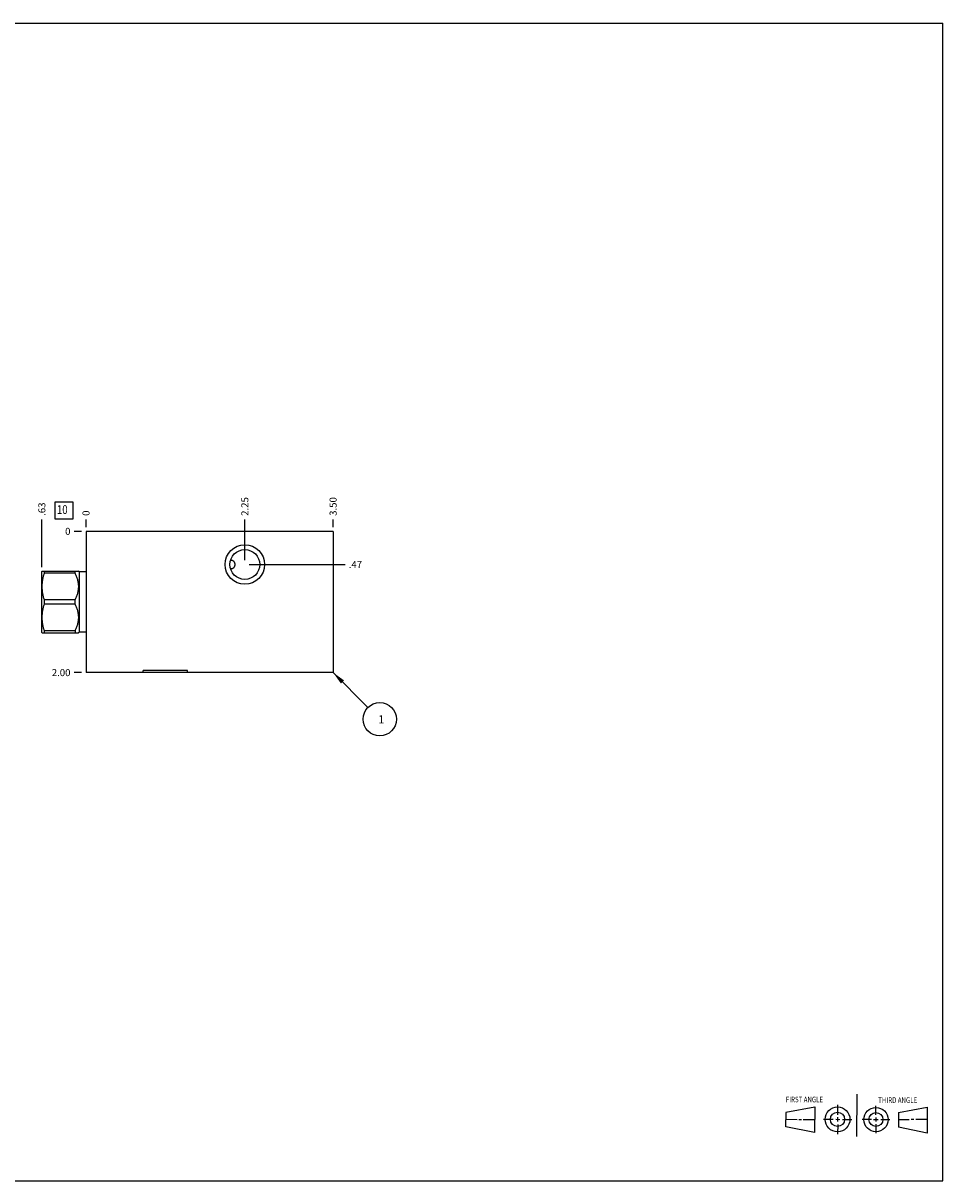
# Model space of a CAD drawing. Units: inches. Extents: x 0.3 to 21.7, y 0.3 to 16.7.
# Drawn here: x 8.7 to 21.7, y 0.3 to 16.7 of the extents above; entities that cross this region are included whole.
import ezdxf

# ---------------------------------------------------------------- set-up
doc = ezdxf.new("R2010")
doc.units = ezdxf.units.IN
doc.header["$LTSCALE"] = 1.21
doc.header["$MEASUREMENT"] = 0
doc.layers.get('0').update_dxf_attribs({"linetype": 'CONTINUOUS'})
doc.styles.get("Standard").update_dxf_attribs({"font": 'txt', "width": 0.8})
doc.dimstyles.new('DIMSTYLE_1', dxfattribs={"dimtxt": 0.1, "dimasz": 0.1875, "dimexe": 0.125, "dimexo": 0.0625, "dimgap": 0.025, "dimtad": 0, "dimtih": 1, "dimtoh": 1, "dimzin": 4, "dimdsep": 46, "dimtxsty": 'STANDARD', "dimblk": '_FILLED', "dimblk1": '_FILLED', "dimblk2": '_FILLED', "dimcen": 0.09, "dimadec": 0, "dimazin": 0, "dimtfac": 1, "dimtofl": 0, "dimtmove": 0, "dimatfit": 3, "dimldrblk": '_FILLED', "dimfxl": 1, "dimtolj": 1, "dimtzin": 4, "dimarcsym": 0})
doc.dimstyles.new('DIMSTYLE_2', dxfattribs={"dimtxt": 0.1, "dimasz": 0.1875, "dimexe": 0.125, "dimexo": 0.0625, "dimgap": 0.025, "dimtad": 0, "dimtih": 1, "dimtoh": 1, "dimdec": 0, "dimzin": 4, "dimdsep": 46, "dimtxsty": 'STANDARD', "dimblk": '_FILLED', "dimblk1": '_FILLED', "dimblk2": '_FILLED', "dimcen": 0.09, "dimadec": 0, "dimazin": 0, "dimtfac": 1, "dimtdec": 0, "dimtofl": 0, "dimtmove": 0, "dimatfit": 3, "dimldrblk": '_FILLED', "dimfxl": 1, "dimtolj": 1, "dimtzin": 4, "dimarcsym": 0})
doc.dimstyles.get("Standard").update_dxf_attribs({"dimtxt": 0.1, "dimasz": 0.1875, "dimexe": 0.125, "dimexo": 0.0625, "dimgap": 0.09, "dimtad": 0, "dimtih": 1, "dimtoh": 1, "dimdec": 3, "dimzin": 4, "dimdsep": 46, "dimtxsty": 'STANDARD', "dimblk": '_FILLED', "dimblk1": '_FILLED', "dimblk2": '_FILLED', "dimcen": 0.09, "dimadec": 0, "dimazin": 0, "dimtp": 0.001, "dimtm": 0.001, "dimtfac": 1, "dimtdec": 3, "dimtofl": 0, "dimtmove": 0, "dimatfit": 3, "dimldrblk": '_FILLED', "dimfxl": 1, "dimtolj": 1, "dimtzin": 4, "dimarcsym": 0})

# ---------------------------------------------------------------- blocks, each defined once
blk = doc.blocks.new('SUN_FIRST_THIRD_ANGLE_BL0', base_point=(20.482, 1.229))
at = {"color": 7, "linetype": 'CONTINUOUS'}
for p, q in [((20.48, 1.528), (20.477, 0.929)), ((19.476, 1.272), (19.885, 1.351)), ((19.885, 1.351), (19.883, 0.985)), ((20.208, 1.376), (20.207, 1.238)), ((20.749, 1.234), (20.749, 1.364)), ((21.07, 1.27), (21.479, 1.345)), ((21.479, 1.345), (21.479, 0.978)), ((19.477, 1.066), (19.478, 1.271)), ((19.477, 1.173), (19.633, 1.172)), ((19.66, 1.172), (19.695, 1.172)), ((19.719, 1.171), (19.885, 1.17)), ((20.007, 1.175), (20.144, 1.174)), ((20.183, 1.173), (20.238, 1.172)), ((20.208, 1.202), (20.207, 1.143)), ((20.276, 1.172), (20.408, 1.171)), ((20.688, 1.17), (20.557, 1.17)), ((20.717, 1.17), (20.783, 1.168)), ((20.749, 1.199), (20.749, 1.143)), ((20.818, 1.169), (20.948, 1.169)), ((21.07, 1.27), (21.069, 1.062)), ((21.221, 1.166), (21.071, 1.166)), ((21.288, 1.169), (21.25, 1.169)), ((21.479, 1.169), (21.316, 1.169)), ((19.883, 0.985), (19.477, 1.066)), ((20.209, 1.101), (20.208, 0.963)), ((20.75, 1.106), (20.75, 0.976)), ((21.479, 0.978), (21.069, 1.062))]:
    blk.add_line(p, q, dxfattribs=at)
for centre, radius in [((20.207, 1.172), 0.176), ((20.751, 1.169), 0.172), ((20.207, 1.172), 0.101), ((20.751, 1.169), 0.0985)]:
    blk.add_circle(centre, radius, dxfattribs=at)
at = {"color": 2, "linetype": 'CONTINUOUS', "width": 0.8}
for s, p in [('FIRST ANGLE', (19.475, 1.414)), ('THIRD ANGLE', (20.784, 1.405))]:
    blk.add_text(s, height=0.08, dxfattribs=at).set_placement(p)
blk = doc.blocks.new('*D0')
at = {"color": 2, "linetype": 'CONTINUOUS'}
blk.add_line((13.062, 9.562), (13.062, 9.67), dxfattribs=at)
at = {"color": 2, "linetype": 'CONTINUOUS', "insert": (13.012, 9.72), "char_height": 0.1, "width": 0.32, "attachment_point": 1, "rotation": 90, "line_spacing_factor": 0.9}
blk.add_mtext('3.50', dxfattribs=at)
blk = doc.blocks.new('_FILLED')
at = {"color": 0, "linetype": 'BYBLOCK'}
blk.add_solid([(0, 0), (-1, 0.167), (-1, -0.167)], dxfattribs=at)
blk = doc.blocks.new('*D1')
at = {"color": 2, "linetype": 'CONTINUOUS'}
blk.add_line((9.562, 9.562), (9.562, 9.67), dxfattribs=at)
at = {"color": 2, "linetype": 'CONTINUOUS', "insert": (9.512, 9.72), "char_height": 0.1, "width": 0.08, "attachment_point": 1, "rotation": 90, "line_spacing_factor": 0.9}
blk.add_mtext('0', dxfattribs=at)
blk = doc.blocks.new('*D2')
at = {"color": 2, "linetype": 'CONTINUOUS'}
blk.add_line((9.5, 7.5), (9.393, 7.5), dxfattribs=at)
at = {"color": 2, "linetype": 'CONTINUOUS', "insert": (9.342, 7.55), "char_height": 0.1, "width": 0.32, "attachment_point": 3, "line_spacing_factor": 0.9}
blk.add_mtext('2.00', dxfattribs=at)
blk = doc.blocks.new('*D3')
at = {"color": 2, "linetype": 'CONTINUOUS'}
blk.add_line((9.5, 9.5), (9.393, 9.5), dxfattribs=at)
at = {"color": 2, "linetype": 'CONTINUOUS', "insert": (9.342, 9.55), "char_height": 0.1, "width": 0.08, "attachment_point": 3, "line_spacing_factor": 0.9}
blk.add_mtext('0', dxfattribs=at)
blk = doc.blocks.new('*D4')
at = {"color": 2, "linetype": 'CONTINUOUS'}
blk.add_line((11.812, 9.093), (11.812, 9.67), dxfattribs=at)
at = {"color": 2, "linetype": 'CONTINUOUS', "insert": (11.762, 9.72), "char_height": 0.1, "width": 0.32, "attachment_point": 1, "rotation": 90, "line_spacing_factor": 0.9}
blk.add_mtext('2.25', dxfattribs=at)
blk = doc.blocks.new('*D5')
at = {"color": 2, "linetype": 'CONTINUOUS'}
blk.add_line((11.875, 9.031), (13.232, 9.031), dxfattribs=at)
at = {"color": 2, "linetype": 'CONTINUOUS', "insert": (13.283, 9.081), "char_height": 0.1, "width": 0.24, "attachment_point": 1, "line_spacing_factor": 0.9}
blk.add_mtext('.47', dxfattribs=at)
blk = doc.blocks.new('*D6')
at = {"color": 2, "linetype": 'CONTINUOUS'}
blk.add_line((8.938, 8.992), (8.938, 9.67), dxfattribs=at)
at = {"color": 2, "linetype": 'CONTINUOUS', "insert": (8.887, 9.72), "char_height": 0.1, "width": 0.24, "attachment_point": 1, "rotation": 90, "line_spacing_factor": 0.9}
blk.add_mtext('.63', dxfattribs=at)
blk = doc.blocks.new('SUN_FACENUMBER_BL1', base_point=(9.252, 9.796))
at = {"color": 2, "linetype": 'CONTINUOUS'}
for p, q in [((9.127, 9.921), (9.377, 9.921)), ((9.127, 9.671), (9.127, 9.921)), ((9.377, 9.921), (9.377, 9.671)), ((9.377, 9.671), (9.127, 9.671))]:
    blk.add_line(p, q, dxfattribs=at)
at = {"color": 2, "linetype": 'CONTINUOUS', "width": 0.8}
blk.add_text('10', height=0.125, dxfattribs=at).set_placement((9.15, 9.746))
blk = doc.blocks.new('SUN_NBOMBALLOON_BL2', base_point=(13.723, 6.84))
at = {"color": 2, "linetype": 'CONTINUOUS'}
blk.add_circle((13.723, 6.84), 0.236, dxfattribs=at)
at = {"color": 2, "linetype": 'CONTINUOUS', "insert": (13.701, 6.895), "char_height": 0.115, "width": 0.092, "attachment_point": 1, "line_spacing_factor": 0.9}
blk.add_mtext('1', dxfattribs=at)

msp = doc.modelspace()

# ---------------------------------------------------------------- linework, layer by layer
at = {"color": 7, "linetype": 'CONTINUOUS'}
for p, q in [((0.301, 16.699), (21.699, 16.699)), ((21.699, 0.301), (21.699, 16.699)), ((9.562, 9.5), (9.562, 7.5)), ((13.062, 9.5), (9.562, 9.5)), ((13.062, 9.5), (13.062, 7.5)), ((11.611, 9.093), (11.611, 9.093)), ((8.942, 8.938), (8.938, 8.93)), ((8.938, 8.07), (8.938, 8.93)), ((8.942, 8.938), (9.458, 8.938)), ((8.972, 8.908), (8.972, 8.938)), ((9.407, 8.908), (8.972, 8.908)), ((9.407, 8.908), (9.407, 8.938)), ((9.469, 8.927), (9.458, 8.938)), ((9.469, 8.072), (9.469, 8.927)), ((9.562, 8.927), (9.469, 8.927)), ((11.611, 8.969), (11.611, 8.969)), ((8.972, 8.47), (8.972, 8.53)), ((9.407, 8.53), (8.972, 8.53)), ((9.407, 8.47), (9.407, 8.53)), ((9.407, 8.47), (8.972, 8.47)), ((8.942, 8.062), (8.938, 8.07)), ((8.942, 8.062), (9.458, 8.062)), ((8.972, 8.062), (8.972, 8.092)), ((9.407, 8.092), (8.972, 8.092)), ((9.407, 8.092), (9.407, 8.062)), ((9.469, 8.072), (9.458, 8.062)), ((9.562, 8.072), (9.469, 8.072)), ((13.062, 7.5), (9.562, 7.5)), ((11.001, 7.532), (10.374, 7.532)), ((10.374, 7.5), (10.374, 7.532)), ((11.001, 7.5), (11.001, 7.532)), ((0.301, 0.301), (21.699, 0.301))]:
    msp.add_line(p, q, dxfattribs=at)
for radius in [0.28, 0.211]:
    msp.add_circle((11.812, 9.031), radius, dxfattribs=at)
for centre, start, end in [((11.618, 9.045), 90.0223, 98.131), ((11.618, 9.017), 261.869, 269.9777)]:
    msp.add_arc(centre, 0.0481, start, end, dxfattribs=at)
for points, knots in [([(11.618, 9.093), (11.619, 9.093), (11.623, 9.093), (11.628, 9.092), (11.633, 9.091), (11.638, 9.089), (11.643, 9.086), (11.647, 9.083), (11.651, 9.079), (11.655, 9.075), (11.658, 9.071), (11.661, 9.066), (11.664, 9.061), (11.666, 9.055), (11.667, 9.049), (11.669, 9.043), (11.669, 9.037), (11.669, 9.033), (11.669, 9.031)], [0, 0, 0, 0, 0.059162, 0.117984, 0.176646, 0.235347, 0.294299, 0.353718, 0.41381, 0.474762, 0.536731, 0.599827, 0.664104, 0.72955, 0.796071, 0.863497, 0.931576, 1, 1, 1, 1]), ([(11.669, 9.031), (11.669, 9.029), (11.669, 9.025), (11.669, 9.019), (11.667, 9.013), (11.666, 9.007), (11.664, 9.001), (11.661, 8.996), (11.658, 8.991), (11.655, 8.987), (11.651, 8.983), (11.647, 8.979), (11.643, 8.976), (11.638, 8.973), (11.633, 8.971), (11.628, 8.97), (11.623, 8.969), (11.619, 8.968), (11.618, 8.968)], [0, 0, 0, 0, 0.068425, 0.136503, 0.203929, 0.27045, 0.335896, 0.400173, 0.463269, 0.525238, 0.58619, 0.646282, 0.705701, 0.764653, 0.823354, 0.882016, 0.940838, 1, 1, 1, 1]), ([(8.972, 8.53), (8.967, 8.545), (8.961, 8.568), (8.954, 8.6), (8.95, 8.623), (8.946, 8.647), (8.944, 8.671), (8.942, 8.695), (8.942, 8.719), (8.942, 8.743), (8.944, 8.767), (8.946, 8.79), (8.95, 8.814), (8.954, 8.838), (8.961, 8.869), (8.967, 8.892), (8.972, 8.908)], [0, 0, 0, 0, 0.125558, 0.188172, 0.250682, 0.3131, 0.375444, 0.437736, 0.5, 0.562264, 0.624556, 0.6869, 0.749318, 0.811828, 0.874442, 1, 1, 1, 1]), ([(9.407, 8.53), (9.411, 8.537), (9.418, 8.552), (9.428, 8.575), (9.437, 8.598), (9.445, 8.622), (9.451, 8.646), (9.454, 8.666), (9.457, 8.682), (9.458, 8.694), (9.458, 8.707), (9.459, 8.719), (9.458, 8.731), (9.458, 8.743), (9.457, 8.755), (9.454, 8.772), (9.451, 8.792), (9.445, 8.816), (9.437, 8.839), (9.428, 8.863), (9.418, 8.885), (9.411, 8.9), (9.407, 8.908)], [0, 0, 0, 0, 0.06338, 0.126486, 0.189308, 0.251856, 0.314149, 0.376226, 0.407205, 0.438155, 0.469083, 0.5, 0.530917, 0.561845, 0.592795, 0.623774, 0.685851, 0.748144, 0.810692, 0.873514, 0.93662, 1, 1, 1, 1]), ([(8.972, 8.092), (8.967, 8.108), (8.961, 8.131), (8.954, 8.162), (8.95, 8.186), (8.946, 8.21), (8.944, 8.233), (8.942, 8.257), (8.942, 8.281), (8.942, 8.305), (8.944, 8.329), (8.946, 8.353), (8.95, 8.377), (8.954, 8.4), (8.961, 8.432), (8.967, 8.455), (8.972, 8.47)], [0, 0, 0, 0, 0.125558, 0.188172, 0.250682, 0.3131, 0.375444, 0.437736, 0.5, 0.562264, 0.624556, 0.6869, 0.749318, 0.811828, 0.874442, 1, 1, 1, 1]), ([(9.407, 8.092), (9.411, 8.1), (9.418, 8.115), (9.428, 8.137), (9.437, 8.161), (9.445, 8.184), (9.451, 8.208), (9.454, 8.228), (9.457, 8.245), (9.458, 8.257), (9.458, 8.269), (9.459, 8.281), (9.458, 8.293), (9.458, 8.306), (9.457, 8.318), (9.454, 8.334), (9.451, 8.354), (9.445, 8.378), (9.437, 8.402), (9.428, 8.425), (9.418, 8.448), (9.411, 8.463), (9.407, 8.47)], [0, 0, 0, 0, 0.06338, 0.126486, 0.189308, 0.251856, 0.314149, 0.376226, 0.407205, 0.438155, 0.469083, 0.5, 0.530917, 0.561845, 0.592795, 0.623774, 0.685851, 0.748144, 0.810692, 0.873514, 0.93662, 1, 1, 1, 1])]:
    msp.add_open_spline(points, degree=3, knots=knots, dxfattribs=at)

# ---------------------------------------------------------------- block references
at = {"color": 2, "linetype": 'CONTINUOUS'}
for name, p in [('SUN_FACENUMBER_BL1', (9.252, 9.796)), ('SUN_NBOMBALLOON_BL2', (13.723, 6.84)), ('SUN_FIRST_THIRD_ANGLE_BL0', (20.482, 1.229))]:
    msp.add_blockref(name, p, dxfattribs=at)

# ---------------------------------------------------------------- dimensions: what is measured, and where the dimension line sits
for feature_location, offset, dtype, origin, dimstyle, picture, middle in [((13.062, 9.562), (0, 0.107), 1, (9.562, 9.5), 'DIMSTYLE_1', '*D0', (13.062, 9.88)), ((11.812, 9.093), (0, 0.577), 1, (9.562, 9.5), 'DIMSTYLE_1', '*D4', (11.812, 9.883)), ((8.938, 8.992), (0, 0.678), 1, (9.562, 9.5), 'DIMSTYLE_1', '*D6', (8.937, 9.85)), ((9.5625, 9.562499999), (0, 0.1075), 1, (9.5625, 9.499999999), 'DIMSTYLE_2', '*D1', (9.562499847, 9.759999999)), ((9.5, 9.499999999), (-0.1075, 0), 0, (9.5625, 9.499999999), 'DIMSTYLE_2', '*D3', (9.302500061, 9.499999969)), ((9.5, 7.5), (-0.107, 0), 0, (9.562, 9.5), 'DIMSTYLE_1', '*D2', (9.183, 7.5)), ((11.875, 9.031), (1.357, 0), 0, (9.562, 9.5), 'DIMSTYLE_1', '*D5', (13.41, 9.031))]:
    dim = msp.add_ordinate_dim(feature_location=feature_location, offset=offset, dtype=dtype, origin=origin, dimstyle=dimstyle, dxfattribs=at)
    dim.commit()
    dim.dimension.update_dxf_attribs({"geometry": picture, "text_midpoint": middle})

# ---------------------------------------------------------------- leaders
msp.add_leader([(13.062, 7.5), (13.556, 7.007)], dimstyle='STANDARD', override={"dimtad": 0}, dxfattribs=at)

doc.saveas('drawing.dxf')
